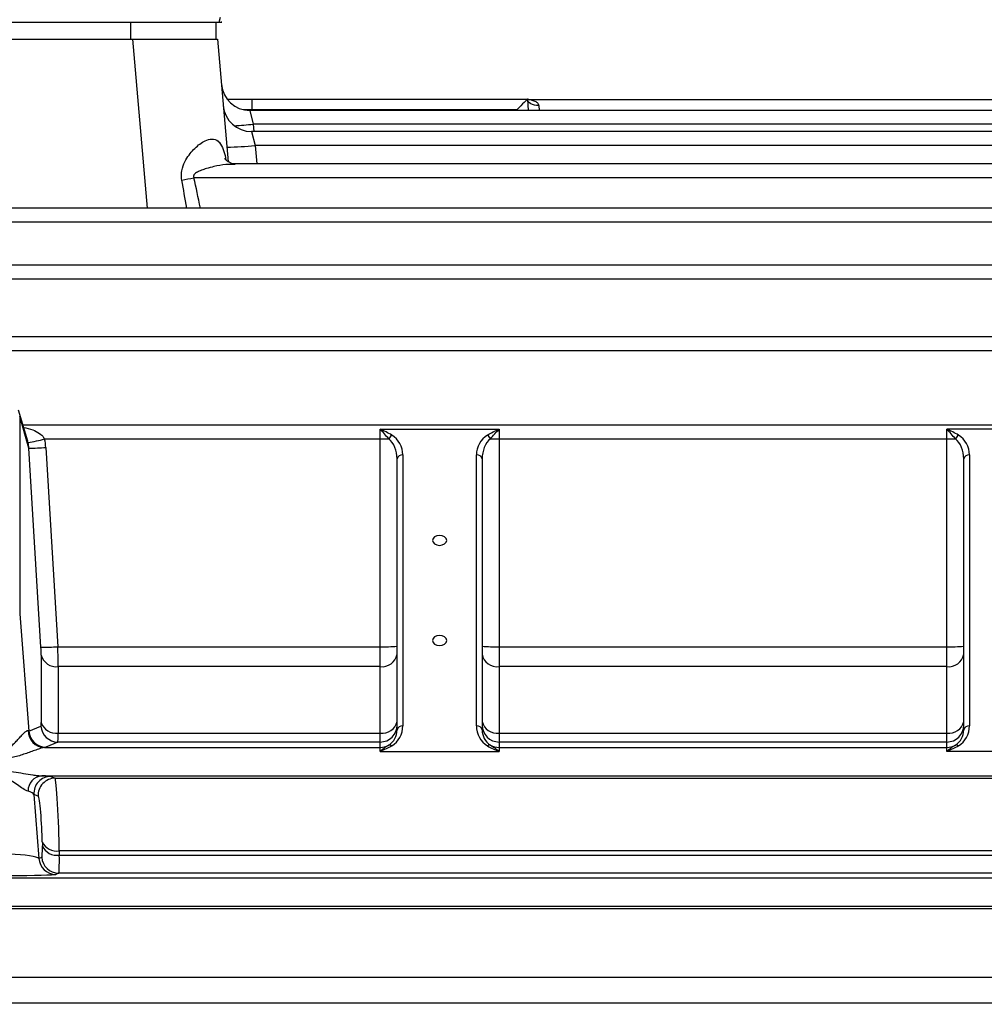
# Model space of a CAD drawing. Units: millimetres. Extents: x 0 to 425, y 0 to 273.
# Drawn here: x 274 to 308, y 164 to 199 of the extents above; entities that cross this region are included whole.
import ezdxf

# ---------------------------------------------------------------- set-up
doc = ezdxf.new("R2010")
doc.units = ezdxf.units.MM
doc.layers.add('DIMENSION', color=5, linetype='Continuous')
doc.styles.add('SLDTEXTSTYLE0', font='TXT', dxfattribs={"width": 0.605})
doc.dimstyles.new('SLDDIMSTYLE4', dxfattribs={"dimtxt": 2.54, "dimasz": 2.54, "dimexe": 0, "dimexo": 0.0625, "dimgap": 0.635, "dimtad": 0, "dimtih": 1, "dimtoh": 1, "dimdec": 0, "dimlfac": 5, "dimrnd": 1e-09, "dimzin": 12, "dimdsep": 46, "dimtxsty": 'SLDTEXTSTYLE0', "dimsah": 1, "dimcen": 0.09, "dimadec": 0, "dimazin": 3, "dimtfac": 1, "dimtdec": 0, "dimtofl": 0, "dimtmove": 0, "dimatfit": 3, "dimfxl": 1, "dimfrac": 2, "dimtolj": 1, "dimtzin": 12, "dimarcsym": 0})

# ---------------------------------------------------------------- blocks, each defined once
blk = doc.blocks.new('_D_25')
at = {"layer": 'DIMENSION'}
for p, q in [((287, 222.331), (417.269, 222.331)), ((414.729, 222.331), (414.729, 153.304)), ((414.729, 82.01), (414.729, 149.406)), ((352.922, 82.01), (417.269, 82.01))]:
    blk.add_line(p, q, dxfattribs=at)
for points in [[(414.729, 222.331), (414.348, 219.791), (415.11, 219.791)], [(414.729, 82.01), (415.11, 84.55), (414.348, 84.55)]]:
    blk.add_solid(points, dxfattribs=at)
at = {"layer": 'DIMENSION', "insert": (411.818, 152.68), "char_height": 2.54, "attachment_point": 1, "style": 'SLDTEXTSTYLE0'}
blk.add_mtext('702', dxfattribs=at)

msp = doc.modelspace()

# ---------------------------------------------------------------- linework, layer by layer
at = {"color": 7, "linetype": 'Continuous', "lineweight": 25}
for p, q in [((251.090081, 198.510343), (278.090081, 198.510343)), ((278.090081, 197.910343), (278.090081, 198.510343)), ((278.090081, 198.510343), (281.090081, 198.510343)), ((281.090081, 198.510343), (281.090081, 197.910343)), ((281.210081, 198.510343), (281.261804, 198.682752)), ((251.017423, 197.910343), (278.162739, 197.910343)), ((278.162739, 197.910343), (281.151323, 197.910343)), ((281.151323, 197.910343), (281.530003, 193.582015)), ((281.491978, 195.788577), (282.369359, 195.788577)), ((282.369359, 195.409512), (282.369359, 195.788577)), ((282.369359, 195.788577), (292.089588, 195.788577)), ((292.089588, 195.788577), (292.090081, 195.788577)), ((292.090081, 195.788577), (292.110754, 195.394113)), ((309.852566, 195.764245), (292.227596, 195.764245)), ((343.090081, 195.394113), (282.287796, 195.394113)), ((291.710495, 195.409512), (282.369359, 195.409512)), ((326.405908, 194.646542), (282.3532, 194.646542)), ((323.879291, 193.506169), (281.752298, 193.506169)), ((322.144773, 191.9479), (254.005849, 191.9479)), ((321.104487, 189.933833), (254.005849, 189.933833)), ((321.002819, 187.407792), (254.005849, 187.407792)), ((274.451848, 183.718084), (274.129466, 184.819333)), ((274.169945, 184.586324), (274.169945, 177.624646)), ((274.494983, 183.476004), (274.169945, 184.586324)), ((322.795159, 184.285282), (274.285805, 184.285282)), ((286.890081, 184.138835), (291.090081, 184.138835)), ((286.890081, 183.79837), (286.890081, 184.138835)), ((291.090081, 184.138835), (291.090081, 183.79837)), ((311.090081, 184.138835), (306.890081, 184.138835)), ((306.890081, 183.79837), (306.890081, 184.138835)), ((274.464429, 183.671307), (274.451199, 183.717899)), ((275.047148, 183.79837), (286.890081, 183.79837)), ((275.0927, 183.497275), (275.516268, 176.466373)), ((286.890081, 176.466373), (286.890081, 183.79837)), ((291.090081, 183.79837), (291.090081, 176.466373)), ((291.090081, 183.79837), (306.890081, 183.79837)), ((306.890081, 176.466373), (306.890081, 183.79837)), ((274.918552, 176.445102), (274.494983, 183.476004)), ((287.690081, 183.23241), (287.690081, 173.670322)), ((290.290081, 173.670322), (290.290081, 183.23241)), ((307.690081, 183.23241), (307.690081, 173.670322)), ((287.490081, 173.528901), (287.490081, 183.090988)), ((290.490081, 183.090988), (290.490081, 173.528901)), ((307.490081, 173.528901), (307.490081, 183.090988)), ((274.169945, 177.624646), (274.494983, 173.480874)), ((275.516268, 176.466373), (286.890081, 176.466373)), ((286.890081, 175.763208), (286.890081, 176.466373)), ((291.090081, 176.466373), (291.090081, 175.763208)), ((291.090081, 176.466373), (306.890081, 176.466373)), ((306.890081, 175.763208), (306.890081, 176.466373)), ((286.890081, 175.763208), (275.525861, 175.763208)), ((286.890081, 173.417675), (286.890081, 175.763208)), ((291.090081, 175.763208), (291.090081, 173.417675)), ((306.890081, 175.763208), (291.090081, 175.763208)), ((306.890081, 173.417675), (306.890081, 175.763208)), ((274.494983, 173.480874), (274.918552, 173.664984)), ((275.525861, 173.417675), (286.890081, 173.417675)), ((286.890081, 173.102167), (286.890081, 173.417675)), ((291.090081, 173.417675), (291.090081, 173.102167)), ((291.090081, 173.417675), (306.890081, 173.417675)), ((306.890081, 173.102167), (306.890081, 173.417675)), ((275.516268, 173.102167), (275.0927, 172.918056)), ((286.890081, 173.102167), (275.516268, 173.102167)), ((286.890081, 172.910172), (286.890081, 173.102167)), ((291.090081, 173.102167), (291.090081, 172.910172)), ((306.890081, 173.102167), (291.090081, 173.102167)), ((306.890081, 172.910172), (306.890081, 173.102167)), ((275.047148, 172.910172), (286.890081, 172.910172)), ((286.890081, 172.763897), (286.890081, 172.910172)), ((286.890081, 172.763897), (291.090081, 172.763897)), ((291.090081, 172.910172), (291.090081, 172.763897)), ((291.090081, 172.910172), (306.890081, 172.910172)), ((306.890081, 172.763897), (306.890081, 172.910172)), ((311.090081, 172.763897), (306.890081, 172.763897)), ((274.949659, 171.910515), (323.030504, 171.910515)), ((275.267674, 171.886979), (275.419581, 171.82432)), ((275.419581, 171.82432), (322.560582, 171.82432)), ((274.669957, 171.250207), (274.846925, 168.994121)), ((274.821864, 171.187548), (274.669957, 171.250207)), ((322.413688, 169.258452), (275.566474, 169.258452)), ((274.846925, 168.994121), (274.947825, 169.037979)), ((275.568708, 169.112691), (322.411454, 169.112691)), ((275.545542, 168.475162), (275.444641, 168.431304)), ((322.43462, 168.475162), (275.545542, 168.475162)), ((259.793545, 167.22435), (338.186617, 167.22435)), ((338.186617, 164.796052), (259.793545, 164.796052)), ((338.186617, 163.883077), (259.793545, 163.883077))]:
    msp.add_line(p, q, dxfattribs=at)
at = {"color": 8, "linetype": 'Continuous', "lineweight": 25}
for p, q in [((278.684385, 191.9479), (278.162739, 197.910343)), ((282.2878, 195.394097), (282.415594, 194.907201)), ((282.369359, 195.409512), (282.370706, 195.394113)), ((291.711302, 195.394113), (291.710495, 195.409512)), ((292.489533, 195.567171), (292.505858, 195.394113)), ((282.353204, 194.646526), (282.480998, 194.15963)), ((282.415594, 194.907201), (282.438398, 194.646542)), ((327.526244, 194.907201), (282.415594, 194.907201)), ((282.480998, 194.15963), (282.538168, 193.506169)), ((325.073148, 194.15963), (282.480998, 194.15963)), ((323.212557, 193.019257), (280.321701, 193.019257)), ((254.005849, 191.460989), (321.798208, 191.460989)), ((254.005849, 189.446922), (320.989949, 189.446922)), ((254.005849, 186.920881), (321.123427, 186.920881)), ((254.005849, 168.310172), (343.090081, 168.310172)), ((254.005849, 167.310515), (343.090081, 167.310515))]:
    msp.add_line(p, q, dxfattribs=at)
at = {"color": 7, "linetype": 'Continuous', "lineweight": 25, "flags": 128}
for points in [[(292.489533, 195.567171), (292.413119, 195.569107), (292.339525, 195.579914), (292.271465, 195.599192), (292.211452, 195.626231), (292.1617, 195.660033), (292.124044, 195.69935), (292.099874, 195.742731), (292.090081, 195.788577)], [(288.990081, 180.39591), (288.89441, 180.382453), (288.813304, 180.344133), (288.759111, 180.286783), (288.740081, 180.219133), (288.759111, 180.151483), (288.813304, 180.094133), (288.89441, 180.055813), (288.990081, 180.042356), (289.085752, 180.055813), (289.166858, 180.094133), (289.221051, 180.151483), (289.240081, 180.219133), (289.221051, 180.286783), (289.166858, 180.344133), (289.085752, 180.382453), (288.990081, 180.39591)], [(288.990081, 176.860376), (288.89441, 176.846919), (288.813304, 176.808599), (288.759111, 176.751249), (288.740081, 176.683599), (288.759111, 176.61595), (288.813304, 176.558599), (288.89441, 176.520279), (288.990081, 176.506822), (289.085752, 176.520279), (289.166858, 176.558599), (289.221051, 176.61595), (289.240081, 176.683599), (289.221051, 176.751249), (289.166858, 176.808599), (289.085752, 176.846919), (288.990081, 176.860376)]]:
    msp.add_lwpolyline(points, dxfattribs=at)
at = {"color": 7, "linetype": 'Continuous', "lineweight": 25}
for centre, radius, start, end in [((282.287796, 196.394113), 1, 185, 270.0660157), ((282.3532, 195.646542), 1, 185, 270.0660157), ((281.398364, 203.678558), 9.580297, 270.5169625, 276.4886433), ((272.849294, 227.668694), 35.44602, 281.4615585, 282.1698761), ((287.556425, 183.638896), 0.392989, 130.544451, 155.7026596), ((290.423737, 183.638896), 0.392989, 24.2973404, 49.455549), ((307.556425, 183.638896), 0.392989, 130.544451, 155.7026596), ((273.471663, 189.623908), 6.034819, 279.4685586, 285.1333133), ((274.559863, 190.061499), 6.585814, 269.435546, 274.6406907), ((286.898949, 203.86781), 20.069442, 269.9746835, 270.8544859), ((291.081213, 203.86781), 20.069442, 269.1455141, 270.0253165), ((306.898949, 203.86781), 20.069442, 269.9746835, 270.8544859), ((287.665081, 183.055633), 0.178536, 81.950533, 168.5782463), ((290.315081, 183.055633), 0.178536, 11.4217537, 98.049467), ((307.665081, 183.055633), 0.178536, 81.950533, 168.5782463), ((274.983431, 183.030597), 6.585814, 269.435546, 274.6406907), ((287.039978, 182.208385), 5.743968, 268.5046135, 274.494359), ((286.96029, 176.297077), 0.538466, 262.5080371, 349.7016687), ((290.940184, 182.208385), 5.743968, 265.505641, 271.4953865), ((291.019872, 176.297077), 0.538466, 190.2983313, 277.4919629), ((307.039978, 182.208385), 5.743968, 268.5046135, 274.494359), ((306.96029, 176.297077), 0.538466, 262.5080371, 349.7016687), ((275.465027, 176.318642), 0.558756, 196.0844818, 276.250437), ((275.454062, 173.967786), 0.554776, 198.5615483, 277.4360503), ((286.969872, 173.944793), 0.533122, 261.3923496, 347.3635359), ((291.01029, 173.944793), 0.533122, 192.6364641, 278.6076504), ((306.969872, 173.944793), 0.533122, 261.3923496, 347.3635359), ((275.060022, 173.505634), 0.595601, 180.3002477, 268.7614534), ((275.094222, 173.518471), 0.600417, 183.5901695, 269.8547789), ((275.51779, 173.702582), 0.600417, 183.5901695, 269.8547789), ((286.890184, 173.702064), 0.599897, 269.9901831, 359.9901797), ((287.665081, 173.493546), 0.178536, 81.950533, 168.5782463), ((290.315081, 173.493546), 0.178536, 11.4217537, 98.049467), ((291.089978, 173.702064), 0.599897, 180.0098203, 270.0098169), ((306.890184, 173.702064), 0.599897, 269.9901831, 359.9901797), ((307.665081, 173.493546), 0.178536, 81.950533, 168.5782463), ((286.890087, 173.510326), 0.600154, 269.9994195, 300.8948843), ((287.22549, 172.898033), 0.101037, 41.6670279, 105.6434651), ((290.754672, 172.898033), 0.101037, 74.3565349, 138.3329721), ((291.090075, 173.510326), 0.600154, 239.1051157, 270.0005805), ((306.890087, 173.510326), 0.600154, 269.9994195, 300.8948843), ((307.22549, 172.898033), 0.101037, 41.6670279, 105.6434651), ((275.014762, 171.362905), 0.551466, 96.7798573, 179.7237206), ((275.269367, 171.286474), 0.600507, 90.1616149, 183.462428), ((275.421274, 171.223815), 0.600507, 90.1616149, 183.462428), ((275.476334, 169.80452), 0.553458, 203.4941745, 279.3733779), ((275.477951, 169.658773), 0.553573, 203.6809162, 279.4361232), ((275.446163, 169.031719), 0.600417, 183.5901695, 269.8547789), ((275.547064, 169.075577), 0.600417, 183.5901695, 269.8547789)]:
    msp.add_arc(centre, radius, start, end, dxfattribs=at)
at = {"color": 8, "linetype": 'Continuous', "lineweight": 25}
msp.add_arc((279.822611, 224.107219), 29.314921, 273.7537976, 275.0745954, dxfattribs=at)
at = {"color": 7, "linetype": 'Continuous', "lineweight": 25}
for centre, major_axis, ratio, start_param, end_param in [((291.710495, 195.388577), (0.379469, 0.399877), 0.026150084, 0.024810411, 1.54324686), ((286.890081, 183.23241), (0, 0.821794), 0.973480377, 4.71238898, 5.743801982), ((291.090081, 183.23241), (0, 0.821794), 0.973480377, 0.539383326, 1.570796327), ((306.890081, 183.23241), (0, 0.821794), 0.973480377, 4.71238898, 5.743801982), ((273.490906, 183.4413), (-0.323614, 1.02173), 0.933016135, 4.457630489, 4.642650824), ((273.490906, 183.425593), (-0.514426, 1.56741), 0.969859206, 4.447812244, 4.632832579), ((286.890081, 183.090988), (0, 0.827029), 0.725488423, 4.71238898, 5.743801982), ((291.090081, 183.090988), (0, 0.827029), 0.725488423, 0.539383326, 1.570796327), ((306.890081, 183.090988), (0, 0.827029), 0.725488423, 4.71238898, 5.743801982), ((274.893167, 176.455573), (-0.02484, 0.399997), 0.06162707, 3.891201824, 4.682381983), ((275.490884, 176.49255), (-0.024761, 1), 0.024730378, 3.894416541, 4.685596701), ((279.518953, 137.873366), (-3.260257, 52.499616), 0.06162707, 0.74960917, 0.81353304), ((280.11667, 137.910343), (-3.260545, 51.899602), 0.062333952, 0.749520175, 0.813444045), ((274.893167, 174.064847), (-0.02484, 0.399997), 0.06162707, 3.163945534, 3.955125694), ((273.490906, 173.519728), (1.006708, -0.047587), 0.10992231, 0.077701636, 0.262721971), ((275.490884, 174.101824), (-0.024761, 1), 0.024730378, 3.167160251, 3.958340411), ((286.890081, 173.528901), (0, 0.621862), 0.96484399, 3.680975979, 4.71238898), ((286.890081, 173.670322), (0, 0.821794), 0.973480377, 3.680975979, 4.71238898), ((291.090081, 173.670322), (0, 0.821794), 0.973480377, 1.570796327, 2.602209328), ((291.090081, 173.528901), (0, 0.621862), 0.96484399, 1.570796327, 2.602209328), ((306.890081, 173.528901), (0, 0.621862), 0.96484399, 3.680975979, 4.71238898), ((306.890081, 173.670322), (0, 0.821794), 0.973480377, 3.680975979, 4.71238898), ((273.490906, 172.919933), (1.60485, 0.000782), 0.026834996, 6.036424058, 6.221444393), ((273.666177, 171.885075), (1.604988, -0.000978), 0.027209554, 0.065983706, 0.644045516), ((275.479804, 170.224868), (-0.061956, 1.599998), 0.038607089, 4.062371163, 6.255510399), ((273.666177, 171.285281), (1.006888, -0.052875), 0.195407109, 0.089522224, 0.667584035), ((274.882087, 170.187891), (-0.0621, 0.999993), 0.06162707, 4.060039074, 6.25317831), ((274.884363, 170.037636), (-0.0621, 0.999993), 0.06162707, 3.163945534, 4.063558331), ((279.518953, 137.873366), (-3.260257, 52.499616), 0.06162707, 0.91844642, 0.921965677), ((280.11667, 137.910343), (-3.260545, 51.899602), 0.062333952, 0.918357425, 0.921876683), ((273.842848, 169.032975), (1.006708, -0.047587), 0.10992231, 0.077701636, 1.604906287), ((275.48208, 170.074613), (-0.061956, 1.599998), 0.038607089, 3.166277623, 4.06589042), ((273.842848, 168.433181), (1.60485, 0.000782), 0.026834996, 4.694239742, 6.221444393)]:
    msp.add_ellipse(centre, major_axis=major_axis, ratio=ratio, start_param=start_param, end_param=end_param, dxfattribs=at)
at = {"color": 8, "linetype": 'Continuous', "lineweight": 25}
for centre, major_axis, ratio, start_param, end_param in [((282.375769, 195.388577), (1.006871, -0.034914), 0.020546559, 1.577875423, 1.884249361), ((283.737619, 133.927703), (-5.7159, 65.41156), 0.045689226, 5.799193274, 5.83278089), ((283.737619, 133.901526), (-5.721192, 65.498255), 0.060838518, 5.796185574, 5.832781568)]:
    msp.add_ellipse(centre, major_axis=major_axis, ratio=ratio, start_param=start_param, end_param=end_param, dxfattribs=at)
at = {"color": 7, "linetype": 'Continuous', "lineweight": 25}
for points, knots in [([(247.970081, 198.510343), (247.975641, 198.510343), (247.983871, 198.510343), (247.946397, 198.510343), (247.970673, 198.510343), (248.131595, 198.510343), (248.346741, 198.510343), (248.641149, 198.510343), (249.003706, 198.510343), (249.426589, 198.510343), (249.895747, 198.510343), (250.399355, 198.510343), (251.435658, 198.510343), (252.992707, 198.510343), (257.124667, 198.510343), (261.9477, 198.510343), (268.833871, 198.510343), (273.7731, 198.510343), (277.509958, 198.510343), (278.667644, 198.510343), (279.176848, 198.510343), (279.6547, 198.510343), (280.088999, 198.510343), (280.465562, 198.510343), (280.775391, 198.510343), (281.009531, 198.510343), (281.210151, 198.510343), (281.30212, 198.510343), (281.30759, 198.510343), (281.287305, 198.510343), (281.284393, 198.510343)], [0, 0, 0, 0, 0.043655118, 0.064631121, 0.085504333, 0.098130476, 0.110756647, 0.123382991, 0.136009164, 0.148626821, 0.161244407, 0.173871373, 0.186498311, 0.236167754, 0.285871277, 0.484326685, 0.583554388, 0.782009796, 0.840163667, 0.852786884, 0.865410225, 0.878033522, 0.890656921, 0.903281397, 0.915905936, 0.928522631, 0.941139329, 0.968215908, 0.995437698, 1, 1, 1, 1]), ([(292.227561, 195.765574), (292.218141, 195.765239), (292.192098, 195.764312), (292.155341, 195.770243), (292.122934, 195.777848), (292.105941, 195.783097), (292.098896, 195.785468), (292.097265, 195.786027), (292.096361, 195.78634), (292.095396, 195.786676), (292.093809, 195.787234), (292.090462, 195.788439), (292.090254, 195.788533), (292.090092, 195.788606)], [0, 0, 0, 0, 0.129949544, 0.35929502, 0.510843459, 0.589138301, 0.605532984, 0.613199495, 0.620063124, 0.630797647, 0.654135861, 0.730106075, 1, 1, 1, 1]), ([(281.773478, 193.506453), (281.772201, 193.506377), (281.75397, 193.505291), (281.653168, 193.518719), (281.53407, 193.572681), (281.436083, 193.651225), (281.397644, 193.705843), (281.399371, 193.702833), (281.399927, 193.701865)], [0, 0, 0, 0, 0.018055283, 0.257781807, 0.51393424, 0.739382143, 0.916125415, 1, 1, 1, 1]), ([(287.198245, 183.8006), (287.146813, 183.860979), (287.094594, 183.920759), (286.991652, 184.035443), (286.940798, 184.090033), (286.890081, 184.138835)], [0, 0, 0, 0, 0.5, 0.5, 1, 1, 1, 1]), ([(290.781917, 183.8006), (290.833349, 183.860979), (290.885568, 183.920759), (290.98851, 184.035443), (291.039364, 184.090033), (291.090081, 184.138835)], [0, 0, 0, 0, 0.5, 0.5, 1, 1, 1, 1]), ([(307.198245, 183.8006), (307.146813, 183.860979), (307.094594, 183.920759), (306.991652, 184.035443), (306.940798, 184.090033), (306.890081, 184.138835)], [0, 0, 0, 0, 0.5, 0.5, 1, 1, 1, 1]), ([(273.527589, 172.793256), (273.558764, 172.791899), (273.58935, 172.795357), (273.649475, 172.810783), (273.678028, 172.822447), (273.759078, 172.864096), (273.808561, 172.901079), (273.901236, 172.979618), (273.94447, 173.02142), (274.027933, 173.106265), (274.068341, 173.14968), (274.145815, 173.23411), (274.182874, 173.275161), (274.254194, 173.352495), (274.28891, 173.389267), (274.33609, 173.434948), (274.351076, 173.448679), (274.379516, 173.472439), (274.39309, 173.482522), (274.41758, 173.497383), (274.428605, 173.502281), (274.448362, 173.506596), (274.457035, 173.505951), (274.464429, 173.502513)], [0, 0, 0, 0, 0.0625, 0.0625, 0.125, 0.125, 0.25, 0.25, 0.375, 0.375, 0.5, 0.5, 0.625, 0.625, 0.75, 0.75, 0.8125, 0.8125, 0.875, 0.875, 0.9375, 0.9375, 1, 1, 1, 1]), ([(275.047148, 172.910172), (275.029975, 172.909337), (275.009787, 172.905599), (274.964765, 172.894588), (274.939739, 172.887224), (274.860181, 172.86191), (274.802381, 172.841288), (274.680888, 172.797477), (274.618352, 172.77461), (274.490541, 172.728837), (274.425079, 172.705834), (274.22622, 172.639103), (274.090743, 172.597309), (273.882309, 172.549801), (273.812268, 172.536697), (273.670643, 172.518634), (273.599152, 172.513807), (273.527589, 172.513807)], [0, 0, 0, 0, 0.0625, 0.0625, 0.125, 0.125, 0.25, 0.25, 0.375, 0.375, 0.5, 0.5, 0.75, 0.75, 0.875, 0.875, 1, 1, 1, 1]), ([(287.198245, 172.995327), (287.146813, 172.962949), (287.094594, 172.930631), (286.991652, 172.855584), (286.940798, 172.812699), (286.890081, 172.763897)], [0, 0, 0, 0, 0.5, 0.5, 1, 1, 1, 1]), ([(290.781917, 172.995327), (290.833349, 172.962949), (290.885568, 172.930631), (290.98851, 172.855584), (291.039364, 172.812699), (291.090081, 172.763897)], [0, 0, 0, 0, 0.5, 0.5, 1, 1, 1, 1]), ([(307.198245, 172.995327), (307.146813, 172.962949), (307.094594, 172.930631), (306.991652, 172.855584), (306.940798, 172.812699), (306.890081, 172.763897)], [0, 0, 0, 0, 0.5, 0.5, 1, 1, 1, 1]), ([(273.603115, 172.076152), (273.721904, 172.076152), (273.839805, 172.065821), (274.072656, 172.035112), (274.187016, 172.015299), (274.413215, 171.976059), (274.524743, 171.956485), (274.687884, 171.932791), (274.741637, 171.925816), (274.847614, 171.915099), (274.89956, 171.911354), (274.949659, 171.910515)], [0, 0, 0, 0, 0.25, 0.25, 0.5, 0.5, 0.75, 0.75, 0.875, 0.875, 1, 1, 1, 1]), ([(274.463303, 171.365565), (274.408522, 171.382237), (274.347823, 171.415813), (274.222587, 171.495135), (274.157388, 171.541656), (274.019294, 171.639612), (273.94806, 171.6907), (273.830149, 171.75974), (273.78841, 171.781663), (273.700003, 171.815917), (273.652326, 171.828272), (273.603115, 171.830413)], [0, 0, 0, 0, 0.25, 0.25, 0.5, 0.5, 0.75, 0.75, 0.875, 0.875, 1, 1, 1, 1])]:
    msp.add_open_spline(points, degree=3, knots=knots, dxfattribs=at)
at = {"color": 8, "linetype": 'Continuous', "lineweight": 25}
for points, knots in [([(292.227577, 195.764221), (292.229118, 195.763915), (292.232492, 195.763244), (292.283849, 195.75182), (292.378775, 195.717636), (292.468732, 195.646678), (292.484313, 195.587123), (292.489533, 195.567171)], [0, 0, 0, 0, 0.073280985, 0.160504465, 0.559097285, 0.852290409, 1, 1, 1, 1]), ([(279.892788, 192.92953), (279.884162, 193.003509), (279.867162, 193.149307), (279.913395, 193.402219), (280.061678, 193.732091), (280.349666, 194.079305), (280.675345, 194.323949), (280.897479, 194.390466), (281.069659, 194.380612), (281.1619, 194.32857), (281.274237, 194.200234), (281.330121, 194.093032), (281.403314, 193.884554), (281.429172, 193.752317), (281.449898, 193.646325)], [0, 0, 0, 0, 0.059611914, 0.117483096, 0.208045168, 0.36294242, 0.520000302, 0.627112792, 0.660579473, 0.773292051, 0.778949345, 0.884277909, 0.907244844, 1, 1, 1, 1]), ([(281.773815, 193.48864), (281.663864, 193.490823), (281.420934, 193.495646), (281.075057, 193.424249), (280.790388, 193.352898), (280.608841, 193.292652), (280.4926, 193.244345), (280.408687, 193.199999), (280.352445, 193.160147), (280.317658, 193.118295), (280.304294, 193.085817), (280.305203, 193.054572), (280.312903, 193.03369), (280.319635, 193.022645), (280.321701, 193.019257)], [0, 0, 0, 0, 0.214687068, 0.47433844, 0.640338938, 0.747304282, 0.817660209, 0.865389387, 0.916990179, 0.939231856, 0.961727919, 0.977428208, 0.99307701, 1, 1, 1, 1]), ([(274.309515, 184.204291), (274.419574, 184.18243), (274.618528, 184.142911), (274.855735, 184.017015), (274.991081, 183.892992), (275.036372, 183.816557), (275.047148, 183.79837)], [0, 0, 0, 0, 0.390119207, 0.705216001, 0.929859563, 1, 1, 1, 1])]:
    msp.add_open_spline(points, degree=3, knots=knots, dxfattribs=at)
at = {"color": 7, "linetype": 'Continuous', "lineweight": 25}
for points in [[(287.300967, 183.93753), (287.17492, 184.015036), (287.032211, 184.077291), (286.890081, 184.138835)], [(290.679196, 183.93753), (290.805242, 184.015036), (290.947952, 184.077291), (291.090081, 184.138835)], [(307.300967, 183.93753), (307.17492, 184.015036), (307.032211, 184.077291), (306.890081, 184.138835)], [(287.300967, 172.965202), (287.17492, 172.887696), (287.032211, 172.825441), (286.890081, 172.763897)], [(290.679196, 172.965202), (290.805242, 172.887696), (290.947952, 172.825441), (291.090081, 172.763897)], [(307.300967, 172.965202), (307.17492, 172.887696), (307.032211, 172.825441), (306.890081, 172.763897)]]:
    msp.add_open_spline(points, degree=3, dxfattribs=at)

# ---------------------------------------------------------------- dimensions: what is measured, and where the dimension line sits
at = {"layer": 'DIMENSION'}
dim = msp.add_linear_dim(base=(414.728891, 82.010343), p1=(284.96803, 222.331405), p2=(350.890081, 82.010343), angle=90, dimstyle='SLDDIMSTYLE4', dxfattribs=at)
dim.commit()
dim.dimension.update_dxf_attribs({"geometry": '_D_25', "text_midpoint": (414.728891, 151.355043), "dimtype": 160})

doc.saveas('drawing.dxf')
